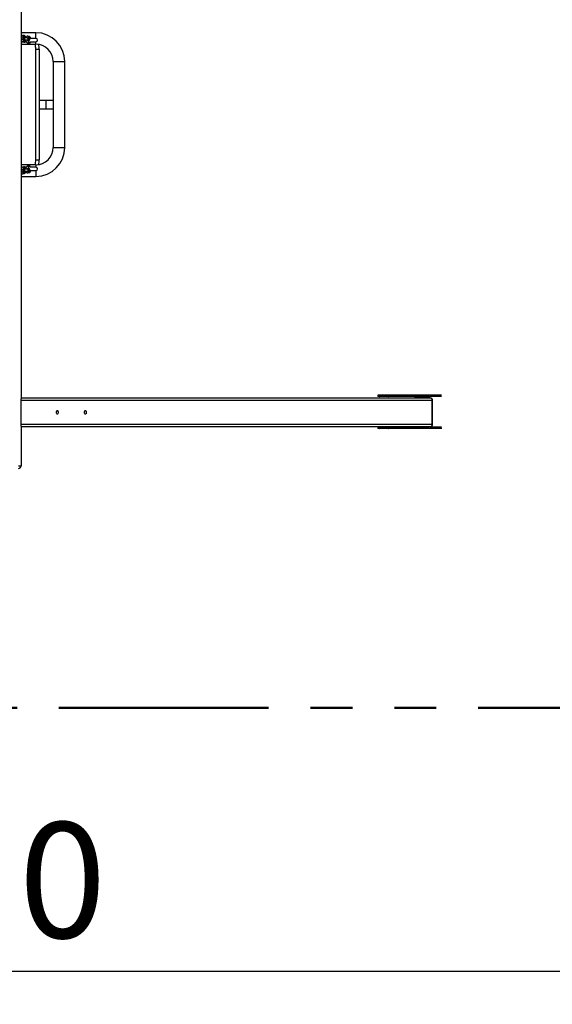
# Model space of a CAD drawing. Units: millimetres. Extents: x 1.3 to 52.4, y 2.8 to 40.5.
# Drawn here: x 34.2 to 35.8, y 7.1 to 10.1 of the extents above; entities that cross this region are included whole.
import ezdxf

# ---------------------------------------------------------------- set-up
doc = ezdxf.new("R2010")
doc.units = ezdxf.units.MM
doc.linetypes.add('PHANTOM', pattern=[1.27, 0.635, -0.127, 0.127, -0.127, 0.127, -0.127])
doc.layers.add('FORMAT', color=7, linetype='Continuous')
doc.styles.add('SLDTEXTSTYLE0', font='TXT', dxfattribs={"width": 0.75})
doc.dimstyles.new('SLDDIMSTYLE0', dxfattribs={"dimtxt": 0.35, "dimasz": 0.3302, "dimexe": 0, "dimexo": 0.0625, "dimgap": 0.0875, "dimtad": 1, "dimlfac": 100, "dimrnd": 1e-09, "dimzin": 12, "dimdsep": 46, "dimtxsty": 'SLDTEXTSTYLE0', "dimsah": 1, "dimcen": 0.09, "dimadec": 0, "dimazin": 3, "dimtfac": 1, "dimtofl": 0, "dimtmove": 0, "dimatfit": 3, "dimfxl": 1, "dimfrac": 2, "dimtolj": 1, "dimtzin": 12, "dimarcsym": 0})

# ---------------------------------------------------------------- blocks, each defined once
blk = doc.blocks.new('_D_13')
at = {"layer": 'FORMAT', "color": 161, "transparency": 16777216}
for p, q in [((30.5353, 7.7454), (30.5353, 7.0984)), ((37.8353, 7.6902), (37.8353, 7.0984)), ((30.5353, 7.1984), (37.8353, 7.1984))]:
    blk.add_line(p, q, dxfattribs=at)
for points in [[(30.5353, 7.1984), (30.8655, 7.1476), (30.8655, 7.2492)], [(37.8353, 7.1984), (37.5051, 7.2492), (37.5051, 7.1476)]]:
    blk.add_solid(points, dxfattribs=at)
at = {"layer": 'FORMAT', "color": 161, "transparency": 16777216, "insert": (33.6936, 7.6495), "char_height": 0.35, "attachment_point": 1, "style": 'SLDTEXTSTYLE0'}
blk.add_mtext('730', dxfattribs=at)

msp = doc.modelspace()

# ---------------------------------------------------------------- linework, layer by layer
at = {"color": 7, "linetype": 'Continuous', "lineweight": 25}
for p, q in [((34.23031, 12.0099), (34.23031, 8.93249)), ((34.27531, 10.04119), (34.23031, 10.04119)), ((34.23362, 10.02203), (34.23779, 10.02126)), ((34.23889, 10.02716), (34.23472, 10.02793)), ((34.24002, 10.03249), (34.23586, 10.03326)), ((34.23779, 10.02126), (34.23786, 10.02124)), ((34.25389, 10.02437), (34.24972, 10.02514)), ((34.25502, 10.0297), (34.25086, 10.03048)), ((34.27531, 10.02369), (34.25559, 10.02369)), ((34.23031, 10.00619), (34.27531, 10.00619)), ((34.23476, 10.01342), (34.23893, 10.01264)), ((34.24002, 10.01854), (34.23636, 10.01922)), ((34.24531, 10.01369), (34.24603, 10.01369)), ((34.24862, 10.01925), (34.25279, 10.01847)), ((34.24976, 10.01063), (34.25393, 10.00985)), ((34.25293, 10.01614), (34.25136, 10.01643)), ((34.25279, 10.01847), (34.25286, 10.01846)), ((34.2571, 10.01369), (34.27531, 10.01369)), ((34.27531, 9.99119), (34.28531, 9.99119)), ((34.27531, 9.65619), (34.27531, 9.99119)), ((34.28531, 9.99119), (34.28531, 9.65619)), ((34.32781, 9.95369), (34.32781, 9.69369)), ((34.36281, 9.69369), (34.36281, 9.95369)), ((34.30531, 9.83619), (34.28531, 9.83619)), ((34.32781, 9.83619), (34.30531, 9.83619)), ((34.28531, 9.81119), (34.30531, 9.81119)), ((34.30531, 9.81119), (34.32781, 9.81119)), ((34.27531, 9.64119), (34.23031, 9.64119)), ((34.23893, 9.63475), (34.23476, 9.63397)), ((34.24588, 9.63369), (34.24531, 9.63369)), ((34.25393, 9.63753), (34.24976, 9.63676)), ((34.27531, 9.63369), (34.2571, 9.63369)), ((34.27531, 9.65619), (34.28531, 9.65619)), ((34.23031, 9.60619), (34.27531, 9.60619)), ((34.23779, 9.62613), (34.23362, 9.62536)), ((34.23472, 9.61946), (34.23889, 9.62023)), ((34.23586, 9.61412), (34.24002, 9.6149)), ((34.23636, 9.62817), (34.24002, 9.62885)), ((34.23786, 9.62614), (34.23779, 9.62613)), ((34.25279, 9.62892), (34.24862, 9.62814)), ((34.24972, 9.62224), (34.25389, 9.62302)), ((34.25086, 9.61691), (34.25502, 9.61769)), ((34.25136, 9.63095), (34.25293, 9.63125)), ((34.25286, 9.62893), (34.25279, 9.62892)), ((34.25561, 9.62369), (34.27531, 9.62369)), ((34.23031, 8.93519), (35.46938, 8.93519)), ((34.23031, 8.92719), (34.23031, 8.93249)), ((35.47631, 8.92719), (34.23031, 8.92719)), ((34.23031, 8.85519), (34.23031, 8.92719)), ((35.31171, 8.94319), (35.31171, 8.94019)), ((35.31271, 8.94419), (35.31721, 8.94419)), ((35.31721, 8.93919), (35.31271, 8.93919)), ((35.34269, 8.94319), (35.31671, 8.94319)), ((35.31671, 8.94319), (35.31671, 8.94019)), ((35.31671, 8.94019), (35.34269, 8.94019)), ((35.31721, 8.94419), (35.34319, 8.94419)), ((35.34319, 8.93919), (35.31721, 8.93919)), ((35.34269, 8.94019), (35.34269, 8.94319)), ((35.35635, 8.94319), (35.34269, 8.94319)), ((35.34269, 8.94019), (35.35635, 8.94019)), ((35.34319, 8.94419), (35.35549, 8.94419)), ((35.35549, 8.93919), (35.34319, 8.93919)), ((35.35549, 8.94419), (35.50336, 8.94419)), ((35.46499, 8.93919), (35.35549, 8.93919)), ((35.35635, 8.94319), (35.35635, 8.94019)), ((35.35635, 8.94019), (35.46585, 8.94019)), ((35.42342, 8.93819), (35.42342, 8.93519)), ((35.46549, 8.93819), (35.42392, 8.93819)), ((35.46685, 8.93819), (35.46549, 8.93819)), ((35.46849, 8.93519), (35.46849, 8.93819)), ((35.50336, 8.93919), (35.46869, 8.93919)), ((35.47631, 8.85519), (35.47631, 8.92719)), ((35.47738, 8.85519), (35.47738, 8.92719)), ((34.23031, 8.85519), (35.47631, 8.85519)), ((34.23031, 8.8499), (34.23031, 8.85519)), ((34.23031, 8.8499), (34.23031, 8.72919)), ((35.46938, 8.84719), (34.23031, 8.84719)), ((35.31171, 8.84619), (35.31171, 8.84319)), ((35.31721, 8.84219), (35.31271, 8.84219)), ((35.34269, 8.84619), (35.31671, 8.84619)), ((35.31671, 8.84619), (35.31671, 8.84319)), ((35.31671, 8.84319), (35.34269, 8.84319)), ((35.34319, 8.84219), (35.31721, 8.84219)), ((35.35635, 8.84619), (35.34269, 8.84619)), ((35.34269, 8.84319), (35.34269, 8.84619)), ((35.34269, 8.84319), (35.35635, 8.84319)), ((35.35549, 8.84219), (35.34319, 8.84219)), ((35.50394, 8.84219), (35.35549, 8.84219)), ((35.35635, 8.84619), (35.35635, 8.84319)), ((35.46585, 8.84619), (35.35635, 8.84619)), ((35.46938, 8.84719), (35.50336, 8.84719)), ((34.22231, 8.72919), (34.23031, 8.72919))]:
    msp.add_line(p, q, dxfattribs=at)
at = {"color": 8, "linetype": 'Continuous', "lineweight": 25}
for p, q in [((34.27531, 10.02369), (34.27531, 10.04119)), ((34.23531, 10.01338), (34.23476, 10.01342)), ((34.23947, 10.0126), (34.23893, 10.01264)), ((34.25031, 10.01059), (34.24976, 10.01063)), ((34.25447, 10.00981), (34.25393, 10.00985)), ((34.27531, 10.00619), (34.27531, 10.01369)), ((34.32781, 9.95369), (34.36281, 9.95369)), ((34.30531, 9.83619), (34.30531, 9.82369)), ((34.30531, 9.82369), (34.30531, 9.81119)), ((34.32781, 9.69369), (34.36281, 9.69369)), ((34.27531, 9.64119), (34.27531, 9.63369)), ((34.27531, 9.62369), (34.27531, 9.60619)), ((35.31671, 8.94319), (35.31171, 8.94319)), ((35.31171, 8.94019), (35.31671, 8.94019)), ((35.50452, 8.94319), (35.35635, 8.94319)), ((35.42342, 8.93819), (35.42392, 8.93819)), ((35.42392, 8.93819), (35.42392, 8.93519)), ((35.46549, 8.93519), (35.46549, 8.93819)), ((35.46685, 8.93819), (35.46685, 8.93519)), ((35.46835, 8.93519), (35.46835, 8.93819)), ((35.46849, 8.93819), (35.46835, 8.93819)), ((35.46935, 8.94019), (35.50452, 8.94019)), ((35.47631, 8.92719), (35.47738, 8.92719)), ((35.31671, 8.84619), (35.31171, 8.84619)), ((35.31171, 8.84319), (35.31671, 8.84319)), ((35.35635, 8.84319), (35.5051, 8.84319)), ((35.50452, 8.84619), (35.46935, 8.84619)), ((35.47738, 8.85519), (35.47631, 8.85519))]:
    msp.add_line(p, q, dxfattribs=at)
at = {"color": 161, "linetype": 'PHANTOM', "lineweight": 50}
msp.add_line((30.53531, 7.99619), (37.83531, 7.99619), dxfattribs=at)
at = {"color": 8, "linetype": 'Continuous', "lineweight": 25, "flags": 128}
for points in [[(34.23754, 10.019), (34.23781, 10.01916), (34.23802, 10.01932)], [(34.23754, 9.62839), (34.23781, 9.62823), (34.23802, 9.62807)]]:
    msp.add_lwpolyline(points, dxfattribs=at)
at = {"color": 7, "linetype": 'Continuous', "lineweight": 25, "flags": 128}
for points in [[(34.34306, 8.89119), (34.34296, 8.88977), (34.34269, 8.88844), (34.34225, 8.88731), (34.34168, 8.88643), (34.34102, 8.88588), (34.34031, 8.88569), (34.3396, 8.88588), (34.33893, 8.88643), (34.33836, 8.88731), (34.33793, 8.88844), (34.33765, 8.88977), (34.33756, 8.89119), (34.33765, 8.89262), (34.33793, 8.89394), (34.33836, 8.89508), (34.33893, 8.89596), (34.3396, 8.89651), (34.34031, 8.89669), (34.34102, 8.89651), (34.34168, 8.89596), (34.34225, 8.89508), (34.34269, 8.89394), (34.34296, 8.89262), (34.34306, 8.89119)], [(34.42806, 8.89119), (34.42796, 8.88977), (34.42769, 8.88844), (34.42725, 8.88731), (34.42668, 8.88643), (34.42602, 8.88588), (34.42531, 8.88569), (34.4246, 8.88588), (34.42393, 8.88643), (34.42336, 8.88731), (34.42293, 8.88844), (34.42265, 8.88977), (34.42256, 8.89119), (34.42265, 8.89262), (34.42293, 8.89394), (34.42336, 8.89508), (34.42393, 8.89596), (34.4246, 8.89651), (34.42531, 8.89669), (34.42602, 8.89651), (34.42668, 8.89596), (34.42725, 8.89508), (34.42769, 8.89394), (34.42796, 8.89262), (34.42806, 8.89119)]]:
    msp.add_lwpolyline(points, dxfattribs=at)
at = {"color": 8, "linetype": 'Continuous', "lineweight": 25}
for centre, radius, start, end in [((34.234, 10.02491), 0.0029, 262.64561, 3.51536), ((34.2341, 10.0252), 0.0028, 357.65459, 77.31567), ((34.23504, 10.03034), 0.00304, 296.68956, 74.36873), ((34.23817, 10.02414), 0.0029, 262.51306, 3.51818), ((34.23827, 10.02443), 0.0028, 357.65625, 77.28018), ((34.23921, 10.02956), 0.00304, 289.05283, 74.58475), ((34.249, 10.02212), 0.0029, 262.64593, 3.51504), ((34.2491, 10.02242), 0.0028, 357.65455, 77.31571), ((34.25004, 10.02755), 0.00304, 296.68972, 74.36872), ((34.25317, 10.02135), 0.0029, 262.5132, 3.51804), ((34.25327, 10.02164), 0.0028, 357.65618, 77.28035), ((34.25421, 10.02677), 0.00304, 289.05289, 74.58475), ((34.235, 10.01643), 0.00306, 275.77737, 61.99284), ((34.23923, 10.01562), 0.00303, 274.69334, 74.75888), ((34.25, 10.01364), 0.00306, 275.77739, 61.99268), ((34.25415, 10.01286), 0.00306, 275.97948, 15.73602), ((34.23531, 9.99119), 0.04, 0, 22.02431), ((34.23506, 9.63096), 0.00303, 298.12594, 95.72883), ((34.23928, 9.63176), 0.00301, 284.3089, 96.74838), ((34.25006, 9.63374), 0.00303, 298.12598, 95.72879), ((34.25421, 9.63453), 0.00301, 343.85526, 95.38656), ((34.23531, 9.65619), 0.04, 337.97569, 0), ((34.234, 9.62248), 0.0029, 356.48558, 97.25264), ((34.2341, 9.62218), 0.0028, 282.68349, 2.34605), ((34.23504, 9.61705), 0.00304, 285.61238, 63.31225), ((34.23817, 9.62325), 0.0029, 356.47452, 97.49424), ((34.23827, 9.62296), 0.0028, 282.71918, 2.3438), ((34.2392, 9.61783), 0.00304, 285.68772, 70.22521), ((34.249, 9.62526), 0.0029, 356.48552, 97.25269), ((34.2491, 9.62497), 0.0028, 282.68344, 2.34609), ((34.25004, 9.61984), 0.00304, 285.61248, 63.31207), ((34.25317, 9.62604), 0.0029, 356.47466, 97.49411), ((34.25327, 9.62575), 0.0028, 282.71902, 2.34387), ((34.2542, 9.62062), 0.00304, 285.68769, 70.22524), ((35.46836, 8.94016), 0.000995, 291.90328, 2.10703), ((35.46552, 8.84736), 0.00121, 286.01757, 352.19632), ((35.46969, 8.84736), 0.00121, 187.80505, 253.97325), ((35.46838, 8.84624), 0.000974, 357.03321, 69.25143)]:
    msp.add_arc(centre, radius, start, end, dxfattribs=at)
at = {"color": 7, "linetype": 'Continuous', "lineweight": 25}
for centre, radius, start, end in [((34.27531, 9.95369), 0.0875, 0, 90), ((34.27531, 10.01869), 0.005, 270, 90), ((34.24531, 10.01869), 0.005, 244.03202, 270), ((34.27531, 9.95369), 0.0525, 0, 90), ((34.23531, 9.99119), 0.05, 0, 16.74456), ((34.27531, 9.69369), 0.0525, 270, 0), ((34.27531, 9.69369), 0.0875, 270, 0), ((34.24531, 9.62869), 0.005, 90, 116.1883), ((34.27531, 9.62869), 0.005, 270, 90), ((34.23531, 9.65619), 0.05, 343.25544, 0), ((35.31271, 8.94319), 0.001, 90, 180), ((35.31271, 8.94019), 0.001, 180, 270), ((35.31759, 8.94338), 0.000895, 114.7782, 192.09716), ((35.31759, 8.94001), 0.000895, 167.89676, 245.23334), ((35.34357, 8.94338), 0.000895, 114.7817, 192.08273), ((35.34357, 8.94001), 0.000895, 167.91119, 245.22984), ((35.35541, 8.94326), 0.00094, 356.19315, 85.59296), ((35.35541, 8.94013), 0.00094, 274.39672, 3.81041), ((35.42304, 8.93838), 0.000895, 347.90284, 65.2218), ((35.46491, 8.94013), 0.00094, 274.39755, 3.81738), ((35.46461, 8.93838), 0.000895, 347.90909, 65.21554), ((35.4651, 8.93857), 0.00179, 347.90702, 65.22582), ((35.4701, 8.93857), 0.00179, 114.77556, 192.09707), ((35.46938, 8.92719), 0.008, 0, 90), ((35.4688, 8.92769), 0.00752, 356.18806, 85.59864), ((35.31271, 8.84619), 0.001, 90, 180), ((35.31271, 8.84319), 0.001, 180, 270), ((35.31759, 8.84638), 0.000895, 114.7782, 192.09716), ((35.31759, 8.84301), 0.000895, 167.89676, 245.23334), ((35.34357, 8.84638), 0.000895, 114.7817, 192.08273), ((35.34357, 8.84301), 0.000895, 167.91119, 245.22984), ((35.35541, 8.84626), 0.00094, 356.19315, 85.59296), ((35.35541, 8.84313), 0.00094, 274.39672, 3.81041), ((35.46491, 8.84626), 0.00094, 356.18618, 85.59213), ((35.46938, 8.85519), 0.008, 270, 0), ((35.4688, 8.85469), 0.00752, 274.40082, 3.81164), ((34.22231, 8.72919), 0.008, 270, 0)]:
    msp.add_arc(centre, radius, start, end, dxfattribs=at)
for points, knots in [([(34.23021, 10.02229), (34.23063, 10.02228), (34.23149, 10.02224), (34.23249, 10.02217), (34.23325, 10.02209), (34.2335, 10.02205), (34.23362, 10.02203)], [0, 0, 0, 0, 0.2747014, 0.5465783, 0.7810541, 1, 1, 1, 1]), ([(34.23586, 10.03326), (34.23548, 10.0333), (34.23473, 10.03339), (34.23362, 10.03312), (34.23263, 10.03262), (34.23179, 10.03191), (34.23107, 10.03098), (34.23058, 10.03012), (34.23037, 10.02951), (34.23031, 10.02933)], [0, 0, 0, 0, 0.147342, 0.2983994, 0.4436413, 0.5911556, 0.7498669, 0.9280885, 1, 1, 1, 1]), ([(34.23472, 10.02793), (34.23456, 10.02796), (34.23409, 10.02804), (34.23322, 10.02813), (34.23198, 10.02822), (34.23099, 10.02827), (34.23039, 10.02829), (34.23031, 10.02829)], [0, 0, 0, 0, 0.1451514, 0.4208526, 0.6812234, 0.95458, 1, 1, 1, 1]), ([(34.23647, 10.01906), (34.23647, 10.01906), (34.23647, 10.01905), (34.23629, 10.01931), (34.23604, 10.01983), (34.23579, 10.02062), (34.23562, 10.02127), (34.23557, 10.02166), (34.23557, 10.02167)], [0, 0, 0, 0, 0.1171737, 0.3125216, 0.5208302, 0.7476488, 0.9908463, 1, 1, 1, 1]), ([(34.23585, 10.02046), (34.2361, 10.02048), (34.2368, 10.02051), (34.2378, 10.0206), (34.23873, 10.02072), (34.23942, 10.02087), (34.24003, 10.02107), (34.24062, 10.02139), (34.24118, 10.02186), (34.24167, 10.02254), (34.24197, 10.0234), (34.242, 10.02433), (34.24176, 10.02519), (34.24134, 10.02588), (34.24084, 10.02637), (34.24032, 10.02671), (34.23983, 10.02692), (34.23936, 10.02706), (34.23905, 10.02712), (34.23889, 10.02716)], [0, 0, 0, 0, 0.0524276, 0.1508565, 0.2540812, 0.3357552, 0.3928096, 0.4378236, 0.486543, 0.540145, 0.5974932, 0.6564608, 0.7143069, 0.7641187, 0.8091644, 0.8514099, 0.8942989, 0.9440105, 1, 1, 1, 1]), ([(34.24506, 10.02551), (34.24504, 10.02565), (34.24493, 10.02636), (34.24459, 10.02755), (34.244, 10.02906), (34.24326, 10.03033), (34.24239, 10.03132), (34.24144, 10.03201), (34.24063, 10.03236), (34.24014, 10.03246), (34.24002, 10.03249)], [0, 0, 0, 0, 0.0401028, 0.2051426, 0.3758268, 0.5562481, 0.7032336, 0.8348694, 0.9585452, 1, 1, 1, 1]), ([(34.24972, 10.02514), (34.24956, 10.02517), (34.24909, 10.02525), (34.24822, 10.02535), (34.24698, 10.02544), (34.24559, 10.0255), (34.24408, 10.02554), (34.24269, 10.02555), (34.24185, 10.02554), (34.24151, 10.02553)], [0, 0, 0, 0, 0.0873409, 0.2532368, 0.4099085, 0.5743937, 0.7352498, 0.8947462, 1, 1, 1, 1]), ([(34.25086, 10.03048), (34.25048, 10.03052), (34.24973, 10.0306), (34.24862, 10.03034), (34.24763, 10.02983), (34.24679, 10.02912), (34.24607, 10.0282), (34.24546, 10.02709), (34.24517, 10.02621), (34.24502, 10.02576)], [0, 0, 0, 0, 0.1329125, 0.2691766, 0.4001976, 0.5332615, 0.6764294, 0.8371969, 1, 1, 1, 1]), ([(34.25085, 10.01768), (34.2511, 10.01769), (34.2518, 10.01772), (34.2528, 10.01781), (34.25373, 10.01794), (34.25442, 10.01808), (34.25503, 10.01828), (34.25562, 10.0186), (34.25618, 10.01907), (34.25667, 10.01975), (34.25697, 10.02061), (34.257, 10.02155), (34.25676, 10.0224), (34.25634, 10.02309), (34.25584, 10.02358), (34.25532, 10.02392), (34.25483, 10.02413), (34.25436, 10.02427), (34.25405, 10.02434), (34.25389, 10.02437)], [0, 0, 0, 0, 0.0524275, 0.150856, 0.25408, 0.3357539, 0.3928104, 0.4378243, 0.4865423, 0.5401437, 0.5974926, 0.6564592, 0.714305, 0.7641167, 0.8091619, 0.8514075, 0.8942961, 0.9440077, 1, 1, 1, 1]), ([(34.25985, 10.02369), (34.25976, 10.02404), (34.25954, 10.02495), (34.259, 10.02627), (34.25826, 10.02754), (34.25739, 10.02853), (34.25644, 10.02922), (34.25563, 10.02957), (34.25514, 10.02968), (34.25502, 10.0297)], [0, 0, 0, 0, 0.1186426, 0.3078985, 0.5079536, 0.6709351, 0.8168958, 0.9540337, 1, 1, 1, 1]), ([(34.23031, 10.01813), (34.23046, 10.01771), (34.23081, 10.01676), (34.23152, 10.01558), (34.23239, 10.01459), (34.23334, 10.0139), (34.23415, 10.01355), (34.23464, 10.01344), (34.23476, 10.01342)], [0, 0, 0, 0, 0.184269, 0.4200616, 0.6121509, 0.7841903, 0.945822, 1, 1, 1, 1]), ([(34.23692, 10.01923), (34.23693, 10.01923), (34.23694, 10.01924), (34.23722, 10.01929), (34.23776, 10.01935), (34.2386, 10.01942), (34.23969, 10.01948), (34.24099, 10.01953), (34.24239, 10.01955), (34.24383, 10.01954), (34.24522, 10.01951), (34.24648, 10.01946), (34.24749, 10.01939), (34.24825, 10.01931), (34.2485, 10.01927), (34.24862, 10.01925)], [0, 0, 0, 0, 0.0322951, 0.0869979, 0.1545609, 0.2328442, 0.317557, 0.4055334, 0.4950321, 0.5851472, 0.6752884, 0.7648234, 0.8529778, 0.9290082, 1, 1, 1, 1]), ([(34.23911, 10.01945), (34.23905, 10.01921), (34.23898, 10.01893), (34.23892, 10.01878), (34.2389, 10.01875)], [0, 0, 0, 0, 0.83171255, 1, 1, 1, 1]), ([(34.23893, 10.01264), (34.2393, 10.0126), (34.24005, 10.01252), (34.24116, 10.01278), (34.24215, 10.01329), (34.24299, 10.014), (34.24371, 10.01492), (34.24434, 10.01607), (34.24483, 10.01748), (34.24512, 10.01866), (34.24519, 10.01937), (34.24521, 10.01951)], [0, 0, 0, 0, 0.10718393, 0.21707653, 0.32273498, 0.43004675, 0.54550394, 0.67515154, 0.81943163, 0.96663004, 1, 1, 1, 1]), ([(34.24476, 10.01736), (34.24477, 10.01731), (34.24486, 10.01668), (34.24519, 10.01557), (34.24578, 10.01405), (34.24652, 10.01279), (34.24739, 10.0118), (34.24834, 10.01111), (34.24915, 10.01076), (34.24964, 10.01065), (34.24976, 10.01063)], [0, 0, 0, 0, 0.0162136, 0.1853607, 0.360295, 0.5452061, 0.6958446, 0.8307562, 0.9575133, 1, 1, 1, 1]), ([(34.25147, 10.01627), (34.25147, 10.01627), (34.25147, 10.01626), (34.25129, 10.01652), (34.25104, 10.01704), (34.25079, 10.01784), (34.25062, 10.01848), (34.25057, 10.01887), (34.25057, 10.01888)], [0, 0, 0, 0, 0.1171736, 0.3125217, 0.5208303, 0.7476488, 0.9908465, 1, 1, 1, 1]), ([(34.25393, 10.00985), (34.2543, 10.00981), (34.25505, 10.00973), (34.25616, 10.00999), (34.25715, 10.0105), (34.25799, 10.01121), (34.25871, 10.01214), (34.25919, 10.01297), (34.25939, 10.01355), (34.25944, 10.01369)], [0, 0, 0, 0, 0.1491929, 0.3021525, 0.4492194, 0.5985829, 0.7592923, 0.9397492, 1, 1, 1, 1]), ([(34.23476, 9.63397), (34.23441, 9.63388), (34.23371, 9.6337), (34.23279, 9.63312), (34.23196, 9.63235), (34.23122, 9.63133), (34.23066, 9.63029), (34.2304, 9.62951), (34.23031, 9.62922)], [0, 0, 0, 0, 0.1550131, 0.3143676, 0.4821192, 0.6681958, 0.8778817, 1, 1, 1, 1]), ([(34.2452, 9.62789), (34.24516, 9.62819), (34.24505, 9.62906), (34.24469, 9.63039), (34.24412, 9.63179), (34.24339, 9.63293), (34.24255, 9.6338), (34.2416, 9.63442), (34.24051, 9.63479), (34.23959, 9.63485), (34.23906, 9.63477), (34.23893, 9.63475)], [0, 0, 0, 0, 0.07666981, 0.22263073, 0.37566793, 0.51086749, 0.62960533, 0.73942305, 0.84532264, 0.96096686, 1, 1, 1, 1]), ([(34.24976, 9.63676), (34.24941, 9.63667), (34.24871, 9.63648), (34.24779, 9.63591), (34.24696, 9.63513), (34.24622, 9.63413), (34.24557, 9.63286), (34.24506, 9.63146), (34.24485, 9.63044), (34.24476, 9.63)], [0, 0, 0, 0, 0.1216417, 0.2466902, 0.3783315, 0.5243495, 0.6888908, 0.863254, 1, 1, 1, 1]), ([(34.25943, 9.63369), (34.25932, 9.634), (34.25903, 9.63475), (34.25839, 9.63571), (34.25755, 9.63659), (34.2566, 9.63721), (34.25551, 9.63758), (34.25459, 9.63764), (34.25406, 9.63756), (34.25393, 9.63753)], [0, 0, 0, 0, 0.1309035, 0.3191065, 0.4843945, 0.6372686, 0.7846831, 0.9456651, 1, 1, 1, 1]), ([(34.23362, 9.62536), (34.23355, 9.62534), (34.23337, 9.62531), (34.23283, 9.62525), (34.23198, 9.62518), (34.23108, 9.62512), (34.23043, 9.62511), (34.2302, 9.6251)], [0, 0, 0, 0, 0.1411591, 0.3547038, 0.5969704, 0.858988, 1, 1, 1, 1]), ([(34.23031, 9.6191), (34.2304, 9.6191), (34.231, 9.61911), (34.232, 9.61917), (34.23325, 9.61926), (34.23412, 9.61935), (34.23457, 9.61943), (34.23472, 9.61946)], [0, 0, 0, 0, 0.0514731, 0.3179727, 0.5882939, 0.8679486, 1, 1, 1, 1]), ([(34.23031, 9.61806), (34.23044, 9.61772), (34.23074, 9.61694), (34.23139, 9.61595), (34.23223, 9.61507), (34.23318, 9.61445), (34.23427, 9.61408), (34.23519, 9.61402), (34.23572, 9.6141), (34.23586, 9.61412)], [0, 0, 0, 0, 0.1428925, 0.3285026, 0.4915134, 0.6422744, 0.7876548, 0.9464152, 1, 1, 1, 1]), ([(34.23557, 9.62572), (34.23564, 9.62608), (34.23578, 9.6268), (34.23607, 9.62761), (34.23631, 9.62813), (34.23648, 9.62835), (34.23647, 9.62833), (34.23646, 9.62833)], [0, 0, 0, 0, 0.2537524, 0.5026414, 0.7117894, 0.9067217, 1, 1, 1, 1]), ([(34.23889, 9.62023), (34.23905, 9.62026), (34.23939, 9.62033), (34.23989, 9.62049), (34.24048, 9.62077), (34.24106, 9.6212), (34.24157, 9.62184), (34.24192, 9.62266), (34.24202, 9.6236), (34.24183, 9.62449), (34.24143, 9.62522), (34.24094, 9.62575), (34.24043, 9.62612), (34.23993, 9.62635), (34.23943, 9.62651), (34.23876, 9.62666), (34.23786, 9.62678), (34.23681, 9.62688), (34.23611, 9.62691), (34.23585, 9.62692)], [0, 0, 0, 0, 0.0543091, 0.1151172, 0.1615284, 0.2092316, 0.2617829, 0.318476, 0.3772774, 0.4373127, 0.4884514, 0.5343186, 0.576966, 0.619249, 0.6668741, 0.7310529, 0.8501955, 0.9456677, 1, 1, 1, 1]), ([(34.24862, 9.62814), (34.24855, 9.62813), (34.24837, 9.6281), (34.24783, 9.62804), (34.24699, 9.62797), (34.24588, 9.6279), (34.24458, 9.62786), (34.24318, 9.62784), (34.24174, 9.62785), (34.24035, 9.62788), (34.2391, 9.62794), (34.23809, 9.62801), (34.23739, 9.62808), (34.23698, 9.62814), (34.23694, 9.62815), (34.23692, 9.62816)], [0, 0, 0, 0, 0.0457162, 0.1148785, 0.193337, 0.2781947, 0.3662383, 0.4557681, 0.5458929, 0.6360245, 0.7255309, 0.8136225, 0.8893889, 0.9542159, 1, 1, 1, 1]), ([(34.2389, 9.62864), (34.23892, 9.62859), (34.239, 9.62842), (34.23906, 9.62814), (34.23911, 9.62794)], [0, 0, 0, 0, 0.3009442, 1, 1, 1, 1]), ([(34.24002, 9.6149), (34.24037, 9.61499), (34.24107, 9.61517), (34.24199, 9.61575), (34.24282, 9.61653), (34.24356, 9.61753), (34.24421, 9.6188), (34.24474, 9.62026), (34.24496, 9.62136), (34.24507, 9.62188)], [0, 0, 0, 0, 0.1189561, 0.2412453, 0.3699787, 0.5127745, 0.673685, 0.8442078, 1, 1, 1, 1]), ([(34.24154, 9.62186), (34.24188, 9.62185), (34.24273, 9.62184), (34.24412, 9.62185), (34.24562, 9.62189), (34.24701, 9.62195), (34.24825, 9.62205), (34.24912, 9.62214), (34.24957, 9.62222), (34.24972, 9.62224)], [0, 0, 0, 0, 0.1082206, 0.2678897, 0.4277563, 0.5885346, 0.7516143, 0.9203339, 1, 1, 1, 1]), ([(34.24502, 9.62166), (34.24505, 9.62155), (34.24522, 9.62088), (34.24567, 9.61988), (34.24638, 9.61873), (34.24723, 9.61786), (34.24818, 9.61724), (34.24927, 9.61687), (34.25019, 9.61681), (34.25072, 9.61689), (34.25086, 9.61691)], [0, 0, 0, 0, 0.0396071, 0.2286718, 0.3957023, 0.5424025, 0.6780754, 0.8089061, 0.9517777, 1, 1, 1, 1]), ([(34.25057, 9.62851), (34.25064, 9.62887), (34.25078, 9.62959), (34.25107, 9.6304), (34.25131, 9.63091), (34.25148, 9.63114), (34.25147, 9.63112), (34.25146, 9.63112)], [0, 0, 0, 0, 0.2537486, 0.5026395, 0.7117995, 0.906721, 1, 1, 1, 1]), ([(34.25389, 9.62302), (34.25405, 9.62305), (34.25439, 9.62312), (34.25489, 9.62327), (34.25548, 9.62356), (34.25606, 9.62399), (34.25657, 9.62463), (34.25692, 9.62545), (34.25702, 9.62639), (34.25683, 9.62728), (34.25643, 9.62801), (34.25594, 9.62854), (34.25543, 9.6289), (34.25493, 9.62914), (34.25443, 9.6293), (34.25376, 9.62945), (34.25286, 9.62957), (34.25181, 9.62966), (34.25111, 9.6297), (34.25085, 9.62971)], [0, 0, 0, 0, 0.0543123, 0.11512, 0.1615287, 0.2092334, 0.2617847, 0.3184775, 0.3772787, 0.4373138, 0.4884521, 0.5343181, 0.5769673, 0.6192463, 0.666875, 0.7310535, 0.8501959, 0.9456677, 1, 1, 1, 1]), ([(34.25502, 9.61769), (34.25537, 9.61778), (34.25607, 9.61796), (34.25699, 9.61854), (34.25782, 9.61931), (34.25856, 9.62032), (34.25921, 9.62159), (34.25964, 9.62275), (34.25981, 9.6235), (34.25985, 9.62369)], [0, 0, 0, 0, 0.1319495, 0.2675997, 0.4103944, 0.5687874, 0.7472741, 0.9364227, 1, 1, 1, 1]), ([(35.42321, 8.93919), (35.42322, 8.93917), (35.42326, 8.93911), (35.42334, 8.93889), (35.4234, 8.93857), (35.42341, 8.93832), (35.42342, 8.93819)], [0, 0, 0, 0, 0.1455971, 0.4079022, 0.7090257, 1, 1, 1, 1]), ([(35.46849, 8.93819), (35.46849, 8.9383), (35.4685, 8.93854), (35.46856, 8.93888), (35.46865, 8.93914), (35.46873, 8.93926), (35.46874, 8.93927), (35.46874, 8.93927)], [0, 0, 0, 0, 0.186307, 0.4523341, 0.6671127, 0.8556472, 1, 1, 1, 1]), ([(35.46874, 8.84712), (35.46874, 8.84712), (35.46874, 8.84712), (35.4687, 8.84718), (35.46869, 8.84719)], [0, 0, 0, 0, 0.6857749, 1, 1, 1, 1])]:
    msp.add_open_spline(points, degree=3, knots=knots, dxfattribs=at)

# ---------------------------------------------------------------- dimensions: what is measured, and where the dimension line sits
at = {"layer": 'FORMAT', "color": 161}
dim = msp.add_linear_dim(base=(37.83531, 7.19835), p1=(30.53531, 7.99619), p2=(37.83531, 7.99619), dimstyle='SLDDIMSTYLE0', dxfattribs=at)
dim.commit()
dim.dimension.update_dxf_attribs({"geometry": '_D_13', "text_midpoint": (34.08148, 7.19835), "dimtype": 160})

doc.saveas('drawing.dxf')
